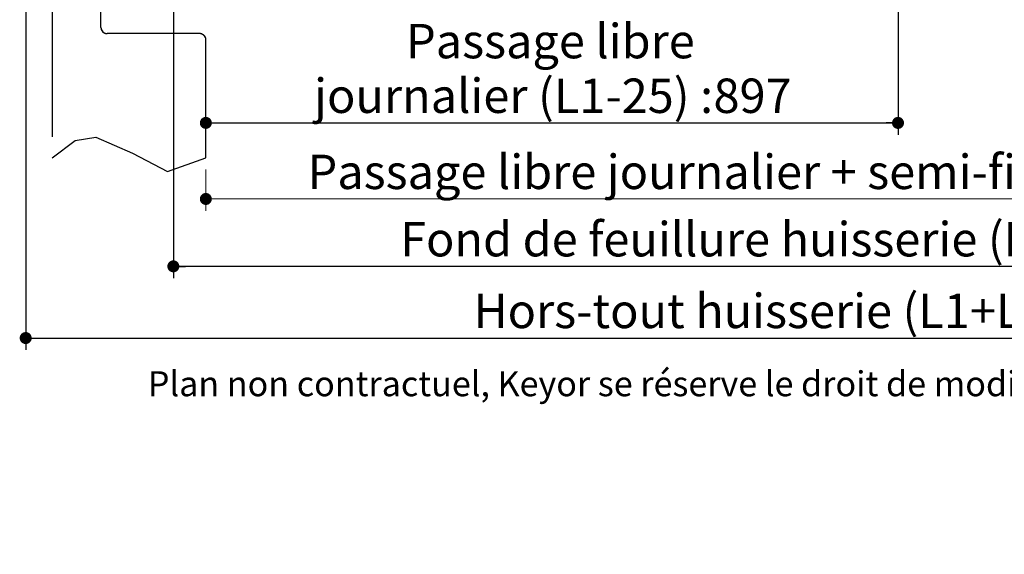
# Paper-space layout 'Feuille2' of a CAD drawing. Units: millimetres. Extents: x 7 to 876, y -43 to 1183.
# Drawn here: x 126 to 460, y -43 to 138 of the extents above; entities that cross this region are included whole.
import ezdxf

# ---------------------------------------------------------------- set-up
doc = ezdxf.new("R2010")
doc.units = ezdxf.units.MM
doc.linetypes.add('CENTERX2', pattern=[20.32, 12.7, -2.54, 2.54, -2.54])
doc.layers.add('FORMAT', color=7, linetype='Continuous')
doc.styles.add('SLDTEXTSTYLE0', font='TXT', dxfattribs={"width": 0.75})
doc.dimstyles.new('SLDDIMSTYLE2', dxfattribs={"dimtxt": 11.641667, "dimasz": 4.064, "dimexe": 0, "dimexo": 0.0625, "dimgap": 2.910417, "dimtad": 1, "dimlfac": 0.02, "dimrnd": 1e-09, "dimzin": 12, "dimdsep": 46, "dimtxsty": 'SLDTEXTSTYLE0', "dimblk1": 'DOT', "dimblk2": 'DOT', "dimsah": 1, "dimcen": 0.09, "dimadec": 0, "dimazin": 3, "dimtfac": 1, "dimtofl": 0, "dimtmove": 0, "dimatfit": 3, "dimldrblk": 'DOT', "dimfxl": 0, "dimfrac": 2, "dimtolj": 1, "dimtzin": 12, "dimarcsym": 0})

# ---------------------------------------------------------------- blocks, each defined once
blk = doc.blocks.new('SW_BROKEN_VIEW_2')
at = {"color": 0, "linetype": 'CENTERX2', "ltscale": 4}
for p, q in [((0, 0), (0, -57.88)), ((16.5, -13.76), (16.5, 0)), ((49.88, -15.88), (18.62, -15.88)), ((52, -57.88), (52, -18))]:
    blk.add_line(p, q, dxfattribs=at)
at = {"color": 0, "linetype": 'Continuous', "ltscale": 4}
for p, q in [((16.5, -13.88), (16.51, -14.09)), ((16.51, -14.09), (16.54, -14.29)), ((16.54, -14.29), (16.6, -14.5)), ((16.6, -14.5), (16.67, -14.69)), ((16.67, -14.69), (16.77, -14.88)), ((16.77, -14.88), (16.88, -15.05)), ((16.88, -15.05), (17.01, -15.22)), ((17.01, -15.22), (17.16, -15.37)), ((17.16, -15.37), (17.32, -15.5)), ((17.32, -15.5), (17.5, -15.61)), ((17.5, -15.61), (17.69, -15.71)), ((17.69, -15.71), (17.88, -15.78)), ((17.88, -15.78), (18.08, -15.84)), ((18.08, -15.84), (18.29, -15.87)), ((18.29, -15.87), (18.5, -15.88)), ((50.21, -15.89), (50, -15.88)), ((50.42, -15.92), (50.21, -15.89)), ((50.62, -15.98), (50.42, -15.92)), ((50.81, -16.05), (50.62, -15.98)), ((51, -16.15), (50.81, -16.05)), ((51.18, -16.26), (51, -16.15)), ((51.34, -16.39), (51.18, -16.26)), ((51.49, -16.54), (51.34, -16.39)), ((51.62, -16.7), (51.49, -16.54)), ((51.73, -16.88), (51.62, -16.7)), ((51.83, -17.07), (51.73, -16.88)), ((51.9, -17.26), (51.83, -17.07)), ((51.96, -17.46), (51.9, -17.26)), ((51.99, -17.67), (51.96, -17.46)), ((52, -17.88), (51.99, -17.67))]:
    blk.add_line(p, q, dxfattribs=at)
at = {"color": 0, "linetype": 'Continuous', "ltscale": 4, "flags": 128}
blk.add_lwpolyline([(0, -57.88), (7.75, -52.1), (14.72, -50.89), (27.15, -56.38), (39.01, -62.61), (52, -57.88)], dxfattribs=at)
at = {"color": 0, "linetype": 'Continuous', "ltscale": 16}
for centre, start, end in [((18.62, -13.76), 180, 269.9979), ((49.88, -18), 359.9954, 90.0026)]:
    blk.add_arc(centre, 2.12, start, end, dxfattribs=at)
blk = doc.blocks.new('_DOT')
at = {"color": 0, "linetype": 'ByBlock', "lineweight": -2}
blk.add_line((-0.5, 0), (-1, 0), dxfattribs=at)
at = {"color": 0, "linetype": 'ByBlock', "const_width": 0.5}
blk.add_lwpolyline([(-0.25, 0, 1), (0.25, 0, 1)], format="xyb", close=True, dxfattribs=at)
blk = doc.blocks.new('_D_19')
at = {"color": 7, "linetype": 'Continuous', "lineweight": 0, "ltscale": 4}
for p, q in [((189.42, 87.42), (189.42, 73.44)), ((642.9, 87.42), (642.9, 73.44)), ((189.42, 77.44), (642.9, 77.44))]:
    blk.add_line(p, q, dxfattribs=at)
at = {"color": 7, "linetype": 'Continuous', "lineweight": 0, "ltscale": 4, "xscale": 4.064, "yscale": 4.064, "rotation": 180.0000000000004}
blk.add_blockref('_DOT', (189.42, 77.44, 0.1), dxfattribs=at)
at = {"color": 7, "linetype": 'Continuous', "lineweight": 0, "ltscale": 4, "xscale": 4.064, "yscale": 4.064}
blk.add_blockref('_DOT', (642.9, 77.44, 0.1), dxfattribs=at)
at = {"color": 7, "linetype": 'Continuous', "lineweight": 0, "ltscale": 4, "attachment_point": 1, "style": 'SLDTEXTSTYLE0'}
for s, insert, char_height in [('Passage libre journalier + semi-fixe (L1+L2+34) :', (223.87, 92.44), 11.6417), ('1408', (574.04, 92.44), 11.642)]:
    blk.add_mtext(s, dxfattribs=dict(at, insert=insert, char_height=char_height))
blk = doc.blocks.new('_D_23')
at = {"layer": 'FORMAT', "ltscale": 4}
for p, q in [((178.42, 155.42), (178.42, 50.63)), ((653.9, 155.42), (653.9, 50.63)), ((653.9, 54.63), (178.42, 54.63))]:
    blk.add_line(p, q, dxfattribs=at)
at = {"layer": 'FORMAT', "ltscale": 4, "xscale": 4.064, "yscale": 4.064, "rotation": 180.0000000000001}
blk.add_blockref('_DOT', (178.42, 54.63, -512.85), dxfattribs=at)
at = {"layer": 'FORMAT', "ltscale": 4, "xscale": 4.064, "yscale": 4.064}
blk.add_blockref('_DOT', (653.9, 54.63, -512.85), dxfattribs=at)
at = {"layer": 'FORMAT', "ltscale": 4, "attachment_point": 1, "style": 'SLDTEXTSTYLE0'}
for s, insert, char_height in [('Fond de feuillure huisserie (L1+L2+56) :', (255.21, 69.64), 11.6417), ('1430', (542.7, 69.64), 11.642)]:
    blk.add_mtext(s, dxfattribs=dict(at, insert=insert, char_height=char_height))
blk = doc.blocks.new('_D_24')
at = {"layer": 'FORMAT', "ltscale": 4}
for p, q in [((128.42, 177.42), (128.42, 26.36)), ((703.9, 177.42), (703.9, 26.36)), ((128.42, 30.36), (703.9, 30.36))]:
    blk.add_line(p, q, dxfattribs=at)
at = {"layer": 'FORMAT', "ltscale": 4, "xscale": 4.064, "yscale": 4.064, "rotation": 180.0000000000004}
blk.add_blockref('_DOT', (128.42, 30.36, -512.85), dxfattribs=at)
at = {"layer": 'FORMAT', "ltscale": 4, "xscale": 4.064, "yscale": 4.064}
blk.add_blockref('_DOT', (703.9, 30.36, -512.85), dxfattribs=at)
at = {"layer": 'FORMAT', "ltscale": 4, "attachment_point": 1, "style": 'SLDTEXTSTYLE0'}
for s, insert, char_height in [('Hors-tout huisserie (L1+L2+156) :', (280.05, 45.36), 11.6417), ('1530', (517.86, 45.36), 11.642)]:
    blk.add_mtext(s, dxfattribs=dict(at, insert=insert, char_height=char_height))
blk = doc.blocks.new('_D_27')
at = {"layer": 'FORMAT', "ltscale": 4}
for p, q in [((423.81, 205.17), (423.81, 99.19)), ((189.42, 103.19), (423.81, 103.19))]:
    blk.add_line(p, q, dxfattribs=at)
at = {"layer": 'FORMAT', "ltscale": 4, "xscale": 4.064, "yscale": 4.064, "rotation": 180.0000000000004}
blk.add_blockref('_DOT', (189.42, 103.19, -512.85), dxfattribs=at)
at = {"layer": 'FORMAT', "ltscale": 4, "xscale": 4.064, "yscale": 4.064}
blk.add_blockref('_DOT', (423.81, 103.19, -512.85), dxfattribs=at)
at = {"layer": 'FORMAT', "ltscale": 4, "attachment_point": 1, "style": 'SLDTEXTSTYLE0'}
for s, insert, char_height in [('Passage libre', (257.21, 136.7), 11.6417), ('journalier (L1-25) :', (226.09, 118.2), 11.6417), ('897', (361.33, 118.2), 11.642)]:
    blk.add_mtext(s, dxfattribs=dict(at, insert=insert, char_height=char_height))

psp = doc.layouts.new('Feuille2')

# ---------------------------------------------------------------- block references
at = {"color": 7, "linetype": 'Continuous', "ltscale": 4}
psp.add_blockref('SW_BROKEN_VIEW_2', (137.417, 149.297), dxfattribs=at)

# ---------------------------------------------------------------- texts
at = {"color": 7, "linetype": 'Continuous', "lineweight": 0, "ltscale": 4, "insert": (169.791, 19.129), "char_height": 8.46667, "attachment_point": 1, "style": 'SLDTEXTSTYLE0'}
psp.add_mtext('Plan non contractuel, Keyor se réserve le droit de modifier ce plan pour des raisons industrielles', dxfattribs=at)

# ---------------------------------------------------------------- dimensions: what is measured, and where the dimension line sits
at = {"color": 7, "linetype": 'Continuous', "lineweight": 0, "ltscale": 4}
dim = psp.add_linear_dim(base=(642.899, 77.438), p1=(189.416, 91.419), p2=(642.899, 91.419), angle=0, text='Passage libre journalier + semi-fixe (L1+L2+34) : 1408', dimstyle='SLDDIMSTYLE2', dxfattribs=at)
dim.commit()
dim.dimension.update_dxf_attribs({"geometry": '_D_19', "text_midpoint": (416.158, 77.438), "dimtype": 160})
at = {"layer": 'FORMAT', "ltscale": 4}
dim = psp.add_linear_dim(base=(423.806, 103.193), p1=(189.416, 91.419), p2=(423.806, 209.169), angle=0, text='Passage libre\\Pjournalier (L1-25) : 897', dimstyle='SLDDIMSTYLE2', dxfattribs=at)
dim.commit()
dim.dimension.update_dxf_attribs({"geometry": '_D_27', "text_midpoint": (306.611, 103.193), "dimtype": 160})
for base, p1, p2, text, picture, middle in [((703.899, 30.357), (128.416, 181.419), (703.899, 181.419), 'Hors-tout huisserie (L1+L2+156) : 1530', '_D_24', (416.158, 30.357)), ((178.416, 54.632), (653.899, 159.419), (178.416, 159.419), 'Fond de feuillure huisserie (L1+L2+56) : 1430', '_D_23', (416.158, 54.632))]:
    dim = psp.add_linear_dim(base=base, p1=p1, p2=p2, text=text, dimstyle='SLDDIMSTYLE2', dxfattribs=at)
    dim.commit()
    dim.dimension.update_dxf_attribs({"geometry": picture, "text_midpoint": middle, "dimtype": 160})

doc.saveas('drawing.dxf')
